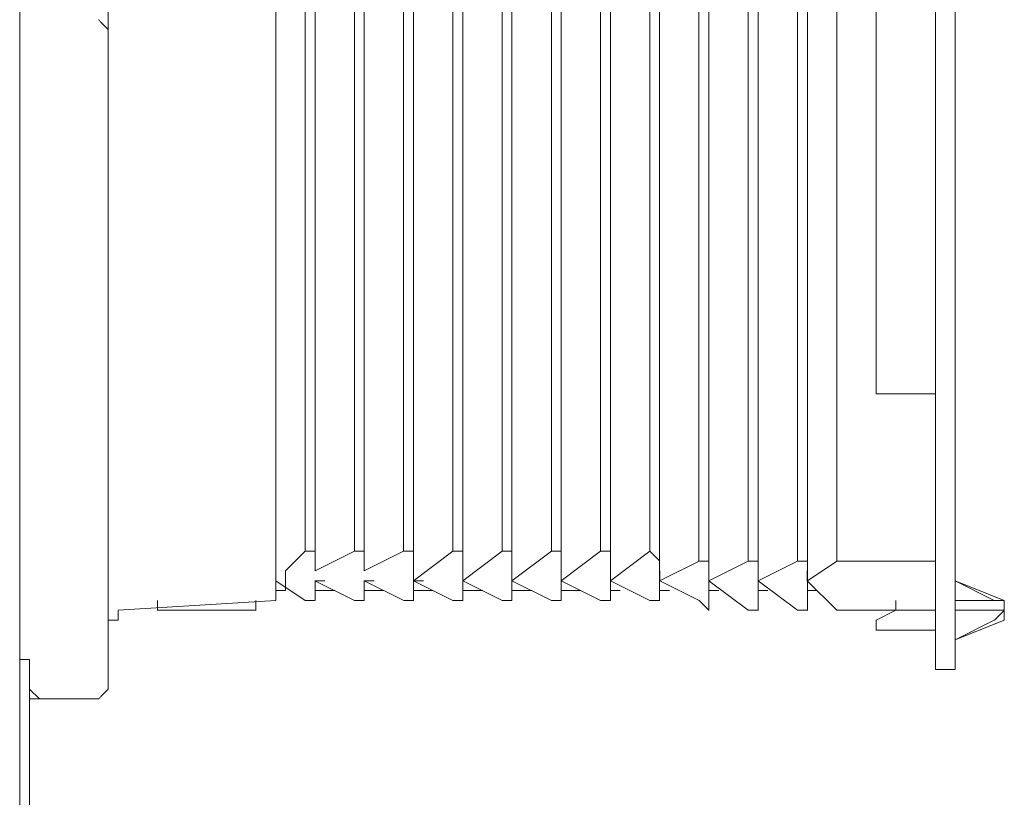
# Model space of a CAD drawing. Units: inches. Extents: x 36 to 160, y 76 to 205.
# Drawn here: x 141 to 149, y 174 to 180 of the extents above; entities that cross this region are included whole.
import ezdxf

# ---------------------------------------------------------------- set-up
doc = ezdxf.new("R2010")
doc.units = ezdxf.units.IN
doc.header["$MEASUREMENT"] = 0
doc.layers.add('010', color=7, linetype='Continuous')
doc.layers.add('Capa 1', color=7, linetype='Continuous')

# ---------------------------------------------------------------- blocks, each defined once
blk = doc.blocks.new('block 612')
at = {"layer": 'Capa 1', "color": 7, "lineweight": 9, "true_color": 0xffffff}
blk.add_lwpolyline([(141.3988, 90.0593), (141.3988, 194.0549)], dxfattribs=at)
blk = doc.blocks.new('block 1108')
at = {"layer": '010', "color": 7, "lineweight": 9, "true_color": 0xffffff}
blk.add_lwpolyline([(143.4236, 175.3101), (143.5734, 175.4608)], dxfattribs=at)
blk = doc.blocks.new('block 1109')
at = {"layer": '010', "color": 7, "lineweight": 9, "true_color": 0xffffff}
blk.add_lwpolyline([(143.6485, 175.3101), (143.9484, 175.4608)], dxfattribs=at)
blk = doc.blocks.new('block 1110')
at = {"layer": '010', "color": 7, "lineweight": 9, "true_color": 0xffffff}
blk.add_lwpolyline([(147.9223, 174.9353), (148.0716, 175.0102)], dxfattribs=at)
blk = doc.blocks.new('block 1111')
at = {"layer": '010', "color": 7, "lineweight": 9, "true_color": 0xffffff}
blk.add_lwpolyline([(144.0233, 175.3101), (144.3226, 175.4608)], dxfattribs=at)
blk = doc.blocks.new('block 1112')
at = {"layer": '010', "color": 7, "lineweight": 9, "true_color": 0xffffff}
blk.add_lwpolyline([(144.3977, 175.2351), (144.6981, 175.4608)], dxfattribs=at)
blk = doc.blocks.new('block 1113')
at = {"layer": '010', "color": 7, "lineweight": 9, "true_color": 0xffffff}
blk.add_lwpolyline([(144.7732, 175.2351), (145.0725, 175.4608)], dxfattribs=at)
blk = doc.blocks.new('block 1114')
at = {"layer": '010', "color": 7, "lineweight": 9, "true_color": 0xffffff}
blk.add_lwpolyline([(145.1474, 175.2351), (145.448, 175.4608)], dxfattribs=at)
blk = doc.blocks.new('block 1115')
at = {"layer": '010', "color": 7, "lineweight": 9, "true_color": 0xffffff}
blk.add_lwpolyline([(145.5229, 175.2351), (145.8228, 175.4608)], dxfattribs=at)
blk = doc.blocks.new('block 1116')
at = {"layer": '010', "color": 7, "lineweight": 9, "true_color": 0xffffff}
blk.add_lwpolyline([(145.8978, 175.2351), (146.1972, 175.4608)], dxfattribs=at)
blk = doc.blocks.new('block 1117')
at = {"layer": '010', "color": 7, "lineweight": 9, "true_color": 0xffffff}
blk.add_lwpolyline([(146.2721, 175.2351), (146.5727, 175.3852)], dxfattribs=at)
blk = doc.blocks.new('block 1118')
at = {"layer": '010', "color": 7, "lineweight": 9, "true_color": 0xffffff}
blk.add_lwpolyline([(146.6476, 175.2351), (146.9469, 175.3852)], dxfattribs=at)
blk = doc.blocks.new('block 1119')
at = {"layer": '010', "color": 7, "lineweight": 9, "true_color": 0xffffff}
blk.add_lwpolyline([(147.0218, 175.2351), (147.3224, 175.3852)], dxfattribs=at)
blk = doc.blocks.new('block 1120')
at = {"layer": '010', "color": 7, "lineweight": 9, "true_color": 0xffffff}
blk.add_lwpolyline([(147.3973, 175.2351), (147.6217, 175.3852)], dxfattribs=at)
blk = doc.blocks.new('block 1122')
at = {"layer": '010', "color": 7, "lineweight": 9, "true_color": 0xffffff}
blk.add_lwpolyline([(148.522, 174.7856), (148.8969, 174.9349)], dxfattribs=at)
blk = doc.blocks.new('block 1190')
at = {"layer": '010', "color": 7, "lineweight": 9, "true_color": 0xffffff}
blk.add_lwpolyline([(141.4739, 141.1196), (141.4739, 174.6356)], dxfattribs=at)
blk = doc.blocks.new('block 1193')
at = {"layer": '010', "color": 7, "lineweight": 9, "true_color": 0xffffff}
blk.add_lwpolyline([(142.0736, 187.8317), (142.0736, 174.4856)], dxfattribs=at)
blk = doc.blocks.new('block 1197')
at = {"layer": '010', "color": 7, "lineweight": 9, "true_color": 0xffffff}
blk.add_lwpolyline([(142.4485, 175.0098), (142.4485, 175.0855)], dxfattribs=at)
blk = doc.blocks.new('block 1198')
at = {"layer": '010', "color": 7, "lineweight": 9, "true_color": 0xffffff}
blk.add_lwpolyline([(143.1983, 175.0855), (143.1983, 175.0098)], dxfattribs=at)
blk = doc.blocks.new('block 1201')
at = {"layer": '010', "color": 7, "lineweight": 9, "true_color": 0xffffff}
blk.add_lwpolyline([(143.3483, 187.4562), (143.3483, 175.0855)], dxfattribs=at)
blk = doc.blocks.new('block 1202')
at = {"layer": '010', "color": 7, "lineweight": 9, "true_color": 0xffffff}
blk.add_lwpolyline([(143.4232, 175.3104), (143.4232, 175.1604)], dxfattribs=at)
blk = doc.blocks.new('block 1204')
at = {"layer": '010', "color": 7, "lineweight": 9, "true_color": 0xffffff}
blk.add_lwpolyline([(143.5732, 187.082), (143.5732, 175.4602)], dxfattribs=at)
blk = doc.blocks.new('block 1205')
at = {"layer": '010', "color": 7, "lineweight": 9, "true_color": 0xffffff}
blk.add_lwpolyline([(143.6489, 175.2353), (143.6489, 175.0855)], dxfattribs=at)
blk = doc.blocks.new('block 1206')
at = {"layer": '010', "color": 7, "lineweight": 9, "true_color": 0xffffff}
blk.add_lwpolyline([(143.6485, 175.3104), (143.6485, 187.4562)], dxfattribs=at)
blk = doc.blocks.new('block 1208')
at = {"layer": '010', "color": 7, "lineweight": 9, "true_color": 0xffffff}
blk.add_lwpolyline([(143.948, 187.0816), (143.948, 175.4606)], dxfattribs=at)
blk = doc.blocks.new('block 1209')
at = {"layer": '010', "color": 7, "lineweight": 9, "true_color": 0xffffff}
blk.add_lwpolyline([(144.0229, 175.2357), (144.0229, 175.0849)], dxfattribs=at)
blk = doc.blocks.new('block 1210')
at = {"layer": '010', "color": 7, "lineweight": 9, "true_color": 0xffffff}
blk.add_lwpolyline([(144.0229, 175.3106), (144.0229, 187.2321)], dxfattribs=at)
blk = doc.blocks.new('block 1213')
at = {"layer": '010', "color": 7, "lineweight": 9, "true_color": 0xffffff}
blk.add_lwpolyline([(144.3228, 187.0816), (144.3228, 175.4606)], dxfattribs=at)
blk = doc.blocks.new('block 1214')
at = {"layer": '010', "color": 7, "lineweight": 9, "true_color": 0xffffff}
blk.add_lwpolyline([(144.3979, 175.0851), (144.3979, 187.2316)], dxfattribs=at)
blk = doc.blocks.new('block 1217')
at = {"layer": '010', "color": 7, "lineweight": 9, "true_color": 0xffffff}
blk.add_lwpolyline([(144.697, 187.0821), (144.697, 175.4604)], dxfattribs=at)
blk = doc.blocks.new('block 1218')
at = {"layer": '010', "color": 7, "lineweight": 9, "true_color": 0xffffff}
blk.add_lwpolyline([(144.773, 175.0851), (144.773, 187.2316)], dxfattribs=at)
blk = doc.blocks.new('block 1221')
at = {"layer": '010', "color": 7, "lineweight": 9, "true_color": 0xffffff}
blk.add_lwpolyline([(145.0723, 187.0821), (145.0723, 175.4604)], dxfattribs=at)
blk = doc.blocks.new('block 1222')
at = {"layer": '010', "color": 7, "lineweight": 9, "true_color": 0xffffff}
blk.add_lwpolyline([(145.1478, 175.0851), (145.1478, 187.2316)], dxfattribs=at)
blk = doc.blocks.new('block 1225')
at = {"layer": '010', "color": 7, "lineweight": 9, "true_color": 0xffffff}
blk.add_lwpolyline([(145.4476, 187.0821), (145.4476, 175.4604)], dxfattribs=at)
blk = doc.blocks.new('block 1226')
at = {"layer": '010', "color": 7, "lineweight": 9, "true_color": 0xffffff}
blk.add_lwpolyline([(145.5231, 175.0851), (145.5231, 187.2316)], dxfattribs=at)
blk = doc.blocks.new('block 1231')
at = {"layer": '010', "color": 7, "lineweight": 9, "true_color": 0xffffff}
blk.add_lwpolyline([(145.8226, 187.0818), (145.8226, 175.4602)], dxfattribs=at)
blk = doc.blocks.new('block 1232')
at = {"layer": '010', "color": 7, "lineweight": 9, "true_color": 0xffffff}
blk.add_lwpolyline([(145.8977, 175.0851), (145.8977, 187.2316)], dxfattribs=at)
blk = doc.blocks.new('block 1235')
at = {"layer": '010', "color": 7, "lineweight": 9, "true_color": 0xffffff}
blk.add_lwpolyline([(146.197, 187.0821), (146.197, 175.4604)], dxfattribs=at)
blk = doc.blocks.new('block 1236')
at = {"layer": '010', "color": 7, "lineweight": 9, "true_color": 0xffffff}
blk.add_lwpolyline([(146.2723, 175.0851), (146.2723, 187.2316)], dxfattribs=at)
blk = doc.blocks.new('block 1239')
at = {"layer": '010', "color": 7, "lineweight": 9, "true_color": 0xffffff}
blk.add_lwpolyline([(146.5716, 187.0821), (146.5716, 175.3855)], dxfattribs=at)
blk = doc.blocks.new('block 1240')
at = {"layer": '010', "color": 7, "lineweight": 9, "true_color": 0xffffff}
blk.add_lwpolyline([(146.6476, 175.01), (146.6476, 187.2321)], dxfattribs=at)
blk = doc.blocks.new('block 1243')
at = {"layer": '010', "color": 7, "lineweight": 9, "true_color": 0xffffff}
blk.add_lwpolyline([(146.9469, 187.0821), (146.9469, 175.3855)], dxfattribs=at)
blk = doc.blocks.new('block 1244')
at = {"layer": '010', "color": 7, "lineweight": 9, "true_color": 0xffffff}
blk.add_lwpolyline([(147.0222, 175.01), (147.0222, 187.2321)], dxfattribs=at)
blk = doc.blocks.new('block 1247')
at = {"layer": '010', "color": 7, "lineweight": 9, "true_color": 0xffffff}
blk.add_lwpolyline([(147.322, 187.0821), (147.322, 175.3855)], dxfattribs=at)
blk = doc.blocks.new('block 1248')
at = {"layer": '010', "color": 7, "lineweight": 9, "true_color": 0xffffff}
blk.add_lwpolyline([(147.3975, 175.01), (147.3975, 187.2321)], dxfattribs=at)
blk = doc.blocks.new('block 1251')
at = {"layer": '010', "color": 7, "lineweight": 9, "true_color": 0xffffff}
blk.add_lwpolyline([(147.6217, 187.0821), (147.6217, 175.3855)], dxfattribs=at)
blk = doc.blocks.new('block 1252')
at = {"layer": '010', "color": 7, "lineweight": 9, "true_color": 0xffffff}
blk.add_lwpolyline([(147.9223, 174.86), (147.9223, 174.9349)], dxfattribs=at)
blk = doc.blocks.new('block 1253')
at = {"layer": '010', "color": 7, "lineweight": 9, "true_color": 0xffffff}
blk.add_lwpolyline([(147.9223, 176.8093), (147.9223, 185.6569)], dxfattribs=at)
blk = doc.blocks.new('block 1255')
at = {"layer": '010', "color": 7, "lineweight": 9, "true_color": 0xffffff}
blk.add_lwpolyline([(148.3721, 174.6356), (148.3721, 187.9068)], dxfattribs=at)
blk = doc.blocks.new('block 1256')
at = {"layer": '010', "color": 7, "lineweight": 9, "true_color": 0xffffff}
blk.add_lwpolyline([(148.5221, 174.5607), (148.5221, 187.9812)], dxfattribs=at)
blk = doc.blocks.new('block 1292')
at = {"layer": '010', "color": 7, "lineweight": 9, "true_color": 0xffffff}
blk.add_lwpolyline([(141.549, 174.3354), (141.4741, 174.4103)], dxfattribs=at)
blk = doc.blocks.new('block 1347')
at = {"layer": '010', "color": 7, "lineweight": 9, "true_color": 0xffffff}
blk.add_lwpolyline([(143.3483, 175.2353), (143.5732, 175.0853)], dxfattribs=at)
blk = doc.blocks.new('block 1348')
at = {"layer": '010', "color": 7, "lineweight": 9, "true_color": 0xffffff}
blk.add_lwpolyline([(143.6476, 175.2353), (143.9482, 175.0853)], dxfattribs=at)
blk = doc.blocks.new('block 1349')
at = {"layer": '010', "color": 7, "lineweight": 9, "true_color": 0xffffff}
blk.add_lwpolyline([(144.0231, 175.2353), (144.3229, 175.0853)], dxfattribs=at)
blk = doc.blocks.new('block 1350')
at = {"layer": '010', "color": 7, "lineweight": 9, "true_color": 0xffffff}
blk.add_lwpolyline([(144.398, 175.2353), (144.6979, 175.0853)], dxfattribs=at)
blk = doc.blocks.new('block 1351')
at = {"layer": '010', "color": 7, "lineweight": 9, "true_color": 0xffffff}
blk.add_lwpolyline([(144.7728, 175.2353), (145.0729, 175.0853)], dxfattribs=at)
blk = doc.blocks.new('block 1352')
at = {"layer": '010', "color": 7, "lineweight": 9, "true_color": 0xffffff}
blk.add_lwpolyline([(145.1478, 175.2353), (145.4476, 175.0853)], dxfattribs=at)
blk = doc.blocks.new('block 1353')
at = {"layer": '010', "color": 7, "lineweight": 9, "true_color": 0xffffff}
blk.add_lwpolyline([(145.522, 175.2353), (145.8226, 175.0853)], dxfattribs=at)
blk = doc.blocks.new('block 1354')
at = {"layer": '010', "color": 7, "lineweight": 9, "true_color": 0xffffff}
blk.add_lwpolyline([(145.8975, 175.2353), (146.1975, 175.0853)], dxfattribs=at)
blk = doc.blocks.new('block 1355')
at = {"layer": '010', "color": 7, "lineweight": 9, "true_color": 0xffffff}
blk.add_lwpolyline([(146.2724, 175.2353), (146.5723, 175.0853)], dxfattribs=at)
blk = doc.blocks.new('block 1356')
at = {"layer": '010', "color": 7, "lineweight": 9, "true_color": 0xffffff}
blk.add_lwpolyline([(146.6474, 175.2353), (146.9473, 175.0104)], dxfattribs=at)
blk = doc.blocks.new('block 1357')
at = {"layer": '010', "color": 7, "lineweight": 9, "true_color": 0xffffff}
blk.add_lwpolyline([(147.0222, 175.2353), (147.3222, 175.0104)], dxfattribs=at)
blk = doc.blocks.new('block 1358')
at = {"layer": '010', "color": 7, "lineweight": 9, "true_color": 0xffffff}
blk.add_lwpolyline([(147.3966, 175.2353), (147.6221, 175.0104)], dxfattribs=at)
blk = doc.blocks.new('block 1359')
at = {"layer": '010', "color": 7, "lineweight": 9, "true_color": 0xffffff}
blk.add_lwpolyline([(142.4485, 175.0104), (143.1983, 175.0104)], dxfattribs=at)
blk = doc.blocks.new('block 1360')
at = {"layer": '010', "color": 7, "lineweight": 9, "true_color": 0xffffff}
blk.add_lwpolyline([(143.3483, 175.0853), (142.1487, 175.0104)], dxfattribs=at)
blk = doc.blocks.new('block 1361')
at = {"layer": '010', "color": 7, "lineweight": 9, "true_color": 0xffffff}
blk.add_lwpolyline([(141.4739, 174.3356), (141.9987, 174.3356)], dxfattribs=at)
blk = doc.blocks.new('block 1362')
at = {"layer": '010', "color": 7, "lineweight": 9, "true_color": 0xffffff}
blk.add_lwpolyline([(148.3718, 174.5605), (148.5218, 174.5605)], dxfattribs=at)
blk = doc.blocks.new('block 1363')
at = {"layer": '010', "color": 7, "lineweight": 9, "true_color": 0xffffff}
blk.add_lwpolyline([(141.3988, 174.6354), (141.4739, 174.6354)], dxfattribs=at)
blk = doc.blocks.new('block 1364')
at = {"layer": '010', "color": 7, "lineweight": 9, "true_color": 0xffffff}
blk.add_lwpolyline([(148.8967, 175.0104), (148.5218, 175.0104)], dxfattribs=at)
blk = doc.blocks.new('block 1365')
at = {"layer": '010', "color": 7, "lineweight": 9, "true_color": 0xffffff}
blk.add_lwpolyline([(148.3718, 175.0104), (148.0719, 175.0104)], dxfattribs=at)
blk = doc.blocks.new('block 1366')
at = {"layer": '010', "color": 7, "lineweight": 9, "true_color": 0xffffff}
blk.add_lwpolyline([(148.5218, 175.0853), (148.8967, 175.0853)], dxfattribs=at)
blk = doc.blocks.new('block 1367')
at = {"layer": '010', "color": 7, "lineweight": 9, "true_color": 0xffffff}
blk.add_lwpolyline([(148.3718, 176.6598), (148.0719, 176.6598)], dxfattribs=at)
blk = doc.blocks.new('block 1368')
at = {"layer": '010', "color": 7, "lineweight": 9, "true_color": 0xffffff}
blk.add_lwpolyline([(148.3718, 174.8598), (147.9219, 174.8598)], dxfattribs=at)
blk = doc.blocks.new('block 1369')
at = {"layer": '010', "color": 7, "lineweight": 9, "true_color": 0xffffff}
blk.add_lwpolyline([(143.5732, 175.0853), (143.6476, 175.0853)], dxfattribs=at)
blk = doc.blocks.new('block 1370')
at = {"layer": '010', "color": 7, "lineweight": 9, "true_color": 0xffffff}
blk.add_lwpolyline([(143.9482, 175.0853), (144.0231, 175.0853)], dxfattribs=at)
blk = doc.blocks.new('block 1371')
at = {"layer": '010', "color": 7, "lineweight": 9, "true_color": 0xffffff}
blk.add_lwpolyline([(144.3229, 175.0853), (144.398, 175.0853)], dxfattribs=at)
blk = doc.blocks.new('block 1372')
at = {"layer": '010', "color": 7, "lineweight": 9, "true_color": 0xffffff}
blk.add_lwpolyline([(144.6979, 175.0853), (144.7728, 175.0853)], dxfattribs=at)
blk = doc.blocks.new('block 1373')
at = {"layer": '010', "color": 7, "lineweight": 9, "true_color": 0xffffff}
blk.add_lwpolyline([(145.0729, 175.0853), (145.1478, 175.0853)], dxfattribs=at)
blk = doc.blocks.new('block 1374')
at = {"layer": '010', "color": 7, "lineweight": 9, "true_color": 0xffffff}
blk.add_lwpolyline([(145.4476, 175.0853), (145.522, 175.0853)], dxfattribs=at)
blk = doc.blocks.new('block 1375')
at = {"layer": '010', "color": 7, "lineweight": 9, "true_color": 0xffffff}
blk.add_lwpolyline([(145.8226, 175.0853), (145.8975, 175.0853)], dxfattribs=at)
blk = doc.blocks.new('block 1376')
at = {"layer": '010', "color": 7, "lineweight": 9, "true_color": 0xffffff}
blk.add_lwpolyline([(146.1975, 175.0853), (146.2724, 175.0853)], dxfattribs=at)
blk = doc.blocks.new('block 1377')
at = {"layer": '010', "color": 7, "lineweight": 9, "true_color": 0xffffff}
blk.add_lwpolyline([(146.5723, 175.0853), (146.6474, 175.0104)], dxfattribs=at)
blk = doc.blocks.new('block 1378')
at = {"layer": '010', "color": 7, "lineweight": 9, "true_color": 0xffffff}
blk.add_lwpolyline([(146.9473, 175.0104), (147.0222, 175.0104)], dxfattribs=at)
blk = doc.blocks.new('block 1379')
at = {"layer": '010', "color": 7, "lineweight": 9, "true_color": 0xffffff}
blk.add_lwpolyline([(147.3222, 175.0104), (147.3966, 175.0104)], dxfattribs=at)
blk = doc.blocks.new('block 1380')
at = {"layer": '010', "color": 7, "lineweight": 9, "true_color": 0xffffff}
blk.add_lwpolyline([(147.6221, 175.0104), (148.3718, 175.0104)], dxfattribs=at)
blk = doc.blocks.new('block 1381')
at = {"layer": '010', "color": 7, "lineweight": 9, "true_color": 0xffffff}
blk.add_lwpolyline([(143.3483, 175.1604), (143.4232, 175.1604)], dxfattribs=at)
blk = doc.blocks.new('block 1382')
at = {"layer": '010', "color": 7, "lineweight": 9, "true_color": 0xffffff}
blk.add_lwpolyline([(143.6476, 175.1604), (143.7982, 175.1604)], dxfattribs=at)
blk = doc.blocks.new('block 1383')
at = {"layer": '010', "color": 7, "lineweight": 9, "true_color": 0xffffff}
blk.add_lwpolyline([(144.0231, 175.1604), (144.1731, 175.1604)], dxfattribs=at)
blk = doc.blocks.new('block 1384')
at = {"layer": '010', "color": 7, "lineweight": 9, "true_color": 0xffffff}
blk.add_lwpolyline([(144.398, 175.1604), (144.5479, 175.1604)], dxfattribs=at)
blk = doc.blocks.new('block 1385')
at = {"layer": '010', "color": 7, "lineweight": 9, "true_color": 0xffffff}
blk.add_lwpolyline([(144.7728, 175.1604), (144.9228, 175.1604)], dxfattribs=at)
blk = doc.blocks.new('block 1386')
at = {"layer": '010', "color": 7, "lineweight": 9, "true_color": 0xffffff}
blk.add_lwpolyline([(145.1478, 175.1604), (145.2978, 175.1604)], dxfattribs=at)
blk = doc.blocks.new('block 1387')
at = {"layer": '010', "color": 7, "lineweight": 9, "true_color": 0xffffff}
blk.add_lwpolyline([(145.522, 175.1604), (145.6726, 175.1604)], dxfattribs=at)
blk = doc.blocks.new('block 1388')
at = {"layer": '010', "color": 7, "lineweight": 9, "true_color": 0xffffff}
blk.add_lwpolyline([(145.8975, 175.1604), (145.9726, 175.1604)], dxfattribs=at)
blk = doc.blocks.new('block 1389')
at = {"layer": '010', "color": 7, "lineweight": 9, "true_color": 0xffffff}
blk.add_lwpolyline([(146.2724, 175.1604), (146.3474, 175.1604)], dxfattribs=at)
blk = doc.blocks.new('block 1390')
at = {"layer": '010', "color": 7, "lineweight": 9, "true_color": 0xffffff}
blk.add_lwpolyline([(146.6474, 175.1604), (146.7223, 175.1604)], dxfattribs=at)
blk = doc.blocks.new('block 1391')
at = {"layer": '010', "color": 7, "lineweight": 9, "true_color": 0xffffff}
blk.add_lwpolyline([(147.0222, 175.1604), (147.0973, 175.1604)], dxfattribs=at)
blk = doc.blocks.new('block 1392')
at = {"layer": '010', "color": 7, "lineweight": 9, "true_color": 0xffffff}
blk.add_lwpolyline([(147.3966, 175.1604), (147.472, 175.1604)], dxfattribs=at)
blk = doc.blocks.new('block 1393')
at = {"layer": '010', "color": 7, "lineweight": 9, "true_color": 0xffffff}
blk.add_lwpolyline([(143.3483, 175.2353), (143.3483, 175.3102)], dxfattribs=at)
blk = doc.blocks.new('block 1394')
at = {"layer": '010', "color": 7, "lineweight": 9, "true_color": 0xffffff}
blk.add_lwpolyline([(143.6476, 175.2353), (143.7232, 175.2353)], dxfattribs=at)
blk = doc.blocks.new('block 1395')
at = {"layer": '010', "color": 7, "lineweight": 9, "true_color": 0xffffff}
blk.add_lwpolyline([(144.0231, 175.2353), (144.098, 175.2353)], dxfattribs=at)
blk = doc.blocks.new('block 1396')
at = {"layer": '010', "color": 7, "lineweight": 9, "true_color": 0xffffff}
blk.add_lwpolyline([(144.398, 175.2353), (144.473, 175.2353)], dxfattribs=at)
blk = doc.blocks.new('block 1397')
at = {"layer": '010', "color": 7, "lineweight": 9, "true_color": 0xffffff}
blk.add_lwpolyline([(144.7728, 175.2353), (144.7728, 175.3102)], dxfattribs=at)
blk = doc.blocks.new('block 1398')
at = {"layer": '010', "color": 7, "lineweight": 9, "true_color": 0xffffff}
blk.add_lwpolyline([(145.1478, 175.2353), (145.1478, 175.3102)], dxfattribs=at)
blk = doc.blocks.new('block 1399')
at = {"layer": '010', "color": 7, "lineweight": 9, "true_color": 0xffffff}
blk.add_lwpolyline([(145.522, 175.2353), (145.522, 175.3102)], dxfattribs=at)
blk = doc.blocks.new('block 1400')
at = {"layer": '010', "color": 7, "lineweight": 9, "true_color": 0xffffff}
blk.add_lwpolyline([(145.8975, 175.2353), (145.8975, 175.3102)], dxfattribs=at)
blk = doc.blocks.new('block 1401')
at = {"layer": '010', "color": 7, "lineweight": 9, "true_color": 0xffffff}
blk.add_lwpolyline([(146.2724, 175.2353), (146.2724, 175.3102)], dxfattribs=at)
blk = doc.blocks.new('block 1402')
at = {"layer": '010', "color": 7, "lineweight": 9, "true_color": 0xffffff}
blk.add_lwpolyline([(146.6474, 175.2353), (146.6474, 175.3102)], dxfattribs=at)
blk = doc.blocks.new('block 1403')
at = {"layer": '010', "color": 7, "lineweight": 9, "true_color": 0xffffff}
blk.add_lwpolyline([(147.0222, 175.2353), (147.0222, 175.3102)], dxfattribs=at)
blk = doc.blocks.new('block 1404')
at = {"layer": '010', "color": 7, "lineweight": 9, "true_color": 0xffffff}
blk.add_lwpolyline([(147.3966, 175.2353), (147.3966, 175.3102)], dxfattribs=at)
blk = doc.blocks.new('block 1405')
at = {"layer": '010', "color": 7, "lineweight": 9, "true_color": 0xffffff}
blk.add_lwpolyline([(143.5732, 175.4602), (143.6476, 175.4602)], dxfattribs=at)
blk = doc.blocks.new('block 1406')
at = {"layer": '010', "color": 7, "lineweight": 9, "true_color": 0xffffff}
blk.add_lwpolyline([(143.9482, 175.4602), (144.0231, 175.4602)], dxfattribs=at)
blk = doc.blocks.new('block 1407')
at = {"layer": '010', "color": 7, "lineweight": 9, "true_color": 0xffffff}
blk.add_lwpolyline([(144.3229, 175.4602), (144.398, 175.4602)], dxfattribs=at)
blk = doc.blocks.new('block 1408')
at = {"layer": '010', "color": 7, "lineweight": 9, "true_color": 0xffffff}
blk.add_lwpolyline([(144.6979, 175.4602), (144.7728, 175.4602)], dxfattribs=at)
blk = doc.blocks.new('block 1409')
at = {"layer": '010', "color": 7, "lineweight": 9, "true_color": 0xffffff}
blk.add_lwpolyline([(145.0729, 175.4602), (145.1478, 175.4602)], dxfattribs=at)
blk = doc.blocks.new('block 1410')
at = {"layer": '010', "color": 7, "lineweight": 9, "true_color": 0xffffff}
blk.add_lwpolyline([(145.4476, 175.4602), (145.522, 175.4602)], dxfattribs=at)
blk = doc.blocks.new('block 1411')
at = {"layer": '010', "color": 7, "lineweight": 9, "true_color": 0xffffff}
blk.add_lwpolyline([(145.8226, 175.4602), (145.8975, 175.4602)], dxfattribs=at)
blk = doc.blocks.new('block 1412')
at = {"layer": '010', "color": 7, "lineweight": 9, "true_color": 0xffffff}
blk.add_lwpolyline([(146.1975, 175.4602), (146.2724, 175.3853)], dxfattribs=at)
blk = doc.blocks.new('block 1413')
at = {"layer": '010', "color": 7, "lineweight": 9, "true_color": 0xffffff}
blk.add_lwpolyline([(146.5723, 175.3853), (146.6474, 175.3853)], dxfattribs=at)
blk = doc.blocks.new('block 1414')
at = {"layer": '010', "color": 7, "lineweight": 9, "true_color": 0xffffff}
blk.add_lwpolyline([(146.9473, 175.3853), (147.0222, 175.3853)], dxfattribs=at)
blk = doc.blocks.new('block 1415')
at = {"layer": '010', "color": 7, "lineweight": 9, "true_color": 0xffffff}
blk.add_lwpolyline([(147.3222, 175.3853), (147.3966, 175.3853)], dxfattribs=at)
blk = doc.blocks.new('block 1416')
at = {"layer": '010', "color": 7, "lineweight": 9, "true_color": 0xffffff}
blk.add_lwpolyline([(147.6221, 175.3853), (148.3718, 175.3853)], dxfattribs=at)
blk = doc.blocks.new('block 1417')
at = {"layer": '010', "color": 7, "lineweight": 9, "true_color": 0xffffff}
blk.add_lwpolyline([(148.5218, 175.2353), (148.8967, 175.0853)], dxfattribs=at)
blk = doc.blocks.new('block 1700')
at = {"layer": '010', "color": 7, "lineweight": 9, "true_color": 0xffffff}
blk.add_lwpolyline([(142.0736, 179.3589), (142.0736, 179.3594), (142.0736, 179.3607), (142.0736, 179.3629), (142.0736, 179.3658), (142.0736, 179.3693), (142.0736, 179.3733), (142.0736, 179.3778), (142.0736, 179.3826), (142.0736, 179.4033), (142.0736, 179.4133), (142.0736, 179.4179), (142.0736, 179.4221), (142.0736, 179.4258), (142.0736, 179.4289), (142.0736, 179.4313), (142.0736, 179.433), (142.0736, 179.4338), (142.0735, 179.4339), (142.0733, 179.4341), (142.0728, 179.4346), (142.0711, 179.4363), (142.0687, 179.4387), (142.0656, 179.4418), (142.0619, 179.4455), (142.0577, 179.4497), (142.0531, 179.4543), (142.0482, 179.4592), (142.0431, 179.4643), (142.0326, 179.4748), (142.0224, 179.485), (142.0176, 179.4898), (142.0131, 179.4943), (142.0091, 179.4983), (142.0056, 179.5018), (142.0027, 179.5047), (142.0005, 179.5069), (141.9997, 179.5077), (141.9992, 179.5082), (141.9988, 179.5086), (141.9987, 179.5087)], dxfattribs=at)
blk = doc.blocks.new('block 1701')
at = {"layer": '010', "color": 7, "lineweight": 9, "true_color": 0xffffff}
blk.add_lwpolyline([(141.9985, 174.3352), (141.9986, 174.3353), (141.999, 174.3357), (141.9996, 174.3363), (142.0004, 174.3371), (142.0025, 174.3393), (142.0054, 174.3421), (142.0089, 174.3457), (142.013, 174.3497), (142.0175, 174.3542), (142.0223, 174.359), (142.0325, 174.3693), (142.0431, 174.3798), (142.0482, 174.3849), (142.0531, 174.3898), (142.0577, 174.3944), (142.0619, 174.3986), (142.0656, 174.4023), (142.0687, 174.4054), (142.0711, 174.4078), (142.0728, 174.4095), (142.0733, 174.41), (142.0735, 174.4103), (142.0736, 174.4104), (142.0736, 174.4112), (142.0736, 174.4128), (142.0736, 174.4152), (142.0736, 174.4183), (142.0736, 174.422), (142.0736, 174.4262), (142.0736, 174.4308), (142.0736, 174.4408), (142.0736, 174.4615), (142.0736, 174.4663), (142.0736, 174.4708), (142.0736, 174.4748), (142.0736, 174.4783), (142.0736, 174.4812), (142.0736, 174.4834), (142.0736, 174.4848), (142.0736, 174.4852)], dxfattribs=at)
blk = doc.blocks.new('block 1702')
at = {"layer": '010', "color": 7, "lineweight": 9, "true_color": 0xffffff}
blk.add_lwpolyline([(142.1487, 175.01), (142.1487, 175.0099), (142.1487, 175.0095), (142.1487, 175.009), (142.1487, 175.0082), (142.1487, 175.0072), (142.1487, 175.006), (142.1487, 175.0046), (142.1487, 175.0031), (142.1487, 174.9996), (142.1487, 174.9956), (142.1487, 174.9911), (142.1487, 174.9863), (142.1487, 174.9813), (142.1487, 174.9761), (142.1487, 174.9656), (142.1487, 174.9605), (142.1487, 174.9556), (142.1487, 174.951), (142.1487, 174.9468), (142.1487, 174.9431), (142.1487, 174.9415), (142.1487, 174.94), (142.1487, 174.9387), (142.1487, 174.9376), (142.1487, 174.9367), (142.1487, 174.9359), (142.1487, 174.9354), (142.1487, 174.9352), (142.1486, 174.9351), (142.1484, 174.9351), (142.1479, 174.9351), (142.1471, 174.9351), (142.1462, 174.9351), (142.1451, 174.9351), (142.1438, 174.9351), (142.1423, 174.9351), (142.1407, 174.9351), (142.137, 174.9351), (142.1328, 174.9351), (142.1282, 174.9351), (142.1233, 174.9351), (142.1182, 174.9351), (142.1077, 174.9351), (142.1025, 174.9351), (142.0975, 174.9351), (142.0927, 174.9351), (142.0882, 174.9351), (142.0842, 174.9351), (142.0807, 174.9351), (142.0792, 174.9351), (142.0778, 174.9351), (142.0766, 174.9351), (142.0756, 174.9351), (142.0748, 174.9351), (142.0743, 174.9351), (142.0739, 174.9351), (142.0738, 174.9351)], dxfattribs=at)
blk = doc.blocks.new('block 1708')
at = {"layer": '010', "color": 7, "lineweight": 9, "true_color": 0xffffff}
blk.add_lwpolyline([(148.8966, 175.01), (148.8966, 175.0851)], dxfattribs=at)
blk = doc.blocks.new('block 1709')
at = {"layer": '010', "color": 7, "lineweight": 9, "true_color": 0xffffff}
blk.add_lwpolyline([(148.8966, 175.0851), (148.8216, 175.0851)], dxfattribs=at)
blk = doc.blocks.new('block 1710')
at = {"layer": '010', "color": 7, "lineweight": 9, "true_color": 0xffffff}
blk.add_lwpolyline([(148.8216, 174.9351), (148.8966, 175.01)], dxfattribs=at)
blk = doc.blocks.new('block 1711')
at = {"layer": '010', "color": 7, "lineweight": 9, "true_color": 0xffffff}
blk.add_lwpolyline([(147.9221, 176.8095), (147.9221, 176.8093), (147.9221, 176.8086), (147.9221, 176.8074), (147.9221, 176.8058), (147.9221, 176.8038), (147.9221, 176.8015), (147.9221, 176.7988), (147.9221, 176.7957), (147.9221, 176.7887), (147.9221, 176.7807), (147.9221, 176.7718), (147.9221, 176.7623), (147.9221, 176.7522), (147.9221, 176.7418), (147.9221, 176.7209), (147.9221, 176.7107), (147.9221, 176.701), (147.9221, 176.6919), (147.9221, 176.6835), (147.9221, 176.6762), (147.9221, 176.6729), (147.9221, 176.67), (147.9221, 176.6674), (147.9221, 176.6652), (147.9221, 176.6633), (147.9221, 176.6619), (147.9221, 176.6609), (147.9221, 176.6603), (147.9222, 176.6602), (147.9228, 176.6602), (147.9238, 176.6602), (147.9252, 176.6602), (147.9271, 176.6602), (147.9293, 176.6602), (147.9319, 176.6602), (147.9348, 176.6602), (147.9381, 176.6602), (147.9454, 176.6602), (147.9538, 176.6602), (147.9629, 176.6602), (147.9727, 176.6602), (147.9829, 176.6602), (148.0038, 176.6602), (148.0142, 176.6602), (148.0243, 176.6602), (148.0338, 176.6602), (148.0427, 176.6602), (148.0508, 176.6602), (148.0578, 176.6602), (148.0608, 176.6602), (148.0635, 176.6602), (148.0659, 176.6602), (148.0679, 176.6602), (148.0695, 176.6602), (148.0706, 176.6602), (148.0713, 176.6602), (148.0716, 176.6602)], dxfattribs=at)
blk = doc.blocks.new('block 1712')
at = {"layer": '010', "color": 7, "lineweight": 9, "true_color": 0xffffff}
blk.add_lwpolyline([(148.0717, 175.01), (148.0717, 175.0851)], dxfattribs=at)
blk = doc.blocks.new('block 1713')
at = {"layer": '010', "color": 7, "lineweight": 9, "true_color": 0xffffff}
blk.add_lwpolyline([(148.8966, 174.9351), (148.8966, 175.0849)], dxfattribs=at)
blk = doc.blocks.new('block 1714')
at = {"layer": '010', "color": 7, "lineweight": 9, "true_color": 0xffffff}
blk.add_lwpolyline([(148.3718, 174.6354), (148.3718, 174.5605)], dxfattribs=at)
blk = doc.blocks.new('block 1836')
at = {"layer": '010', "color": 7, "lineweight": 9, "true_color": 0xffffff}
blk.add_lwpolyline([(148.522, 174.7854), (148.8206, 174.9348)], dxfattribs=at)
blk = doc.blocks.new('block 1837')
at = {"layer": '010', "color": 7, "lineweight": 9, "true_color": 0xffffff}
blk.add_lwpolyline([(148.8206, 175.0855), (148.522, 175.2353)], dxfattribs=at)

msp = doc.modelspace()

# ---------------------------------------------------------------- block references
at = {"layer": '010'}
for name in ['block 1256', 'block 1255', 'block 1193', 'block 1201', 'block 1206', 'block 1210', 'block 1214', 'block 1218', 'block 1222', 'block 1226', 'block 1232', 'block 1236', 'block 1240', 'block 1244', 'block 1248', 'block 1204', 'block 1208', 'block 1213', 'block 1217', 'block 1221', 'block 1225', 'block 1231', 'block 1235', 'block 1239', 'block 1243', 'block 1247', 'block 1251', 'block 1253', 'block 1700', 'block 1711', 'block 1367', 'block 1108', 'block 1405', 'block 1109', 'block 1406', 'block 1111', 'block 1407', 'block 1112', 'block 1408', 'block 1113', 'block 1409', 'block 1114', 'block 1410', 'block 1115', 'block 1411', 'block 1116', 'block 1412', 'block 1117', 'block 1413', 'block 1118', 'block 1414', 'block 1119', 'block 1415', 'block 1120', 'block 1416', 'block 1393', 'block 1202', 'block 1397', 'block 1398', 'block 1399', 'block 1400', 'block 1401', 'block 1402', 'block 1403', 'block 1404', 'block 1347', 'block 1348', 'block 1394', 'block 1205', 'block 1209', 'block 1349', 'block 1395', 'block 1350', 'block 1396', 'block 1351', 'block 1352', 'block 1353', 'block 1354', 'block 1355', 'block 1356', 'block 1357', 'block 1358', 'block 1417', 'block 1837', 'block 1381', 'block 1382', 'block 1383', 'block 1384', 'block 1385', 'block 1386', 'block 1387', 'block 1388', 'block 1389', 'block 1390', 'block 1391', 'block 1392', 'block 1360', 'block 1197', 'block 1198', 'block 1369', 'block 1370', 'block 1371', 'block 1372', 'block 1373', 'block 1374', 'block 1375', 'block 1376', 'block 1377', 'block 1712', 'block 1366', 'block 1709', 'block 1708', 'block 1713', 'block 1702', 'block 1359', 'block 1378', 'block 1379', 'block 1380', 'block 1110', 'block 1365', 'block 1364', 'block 1710', 'block 1252', 'block 1122', 'block 1836', 'block 1368', 'block 1363', 'block 1190', 'block 1714', 'block 1362', 'block 1701', 'block 1292', 'block 1361']:
    msp.add_blockref(name, (0, 0), dxfattribs=at)
at = {"layer": 'Capa 1'}
msp.add_blockref('block 612', (0, 0), dxfattribs=at)

doc.saveas('drawing.dxf')
